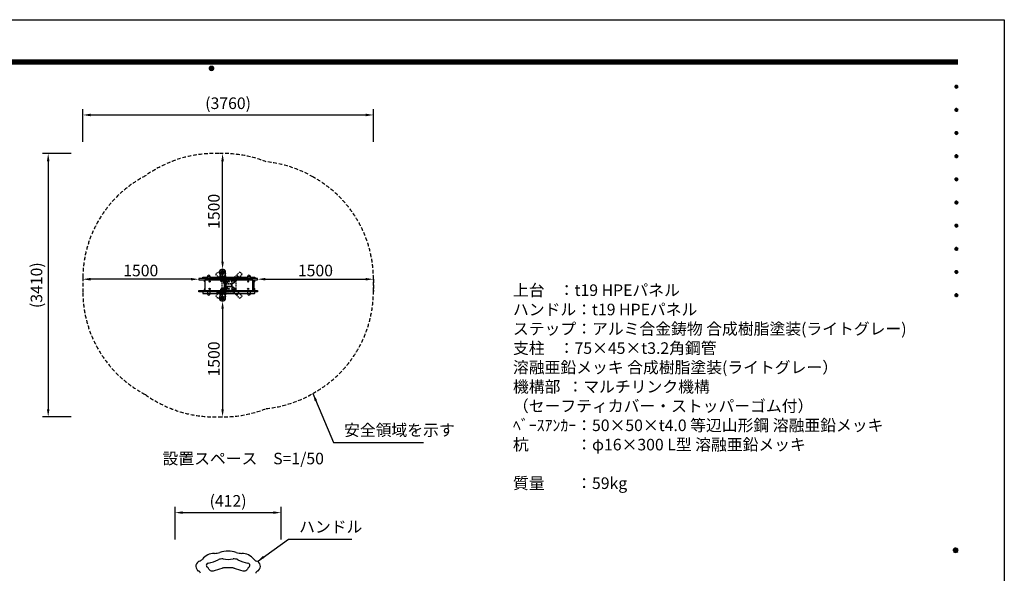
# Model space of a CAD drawing. Extents: x 0 to 6300, y 0 to 4455.
# Drawn here: x 2476 to 6300, y 2304 to 4455 of the extents above; entities that cross this region are included whole.
import ezdxf
from ezdxf.enums import TextEntityAlignment as Align

# ---------------------------------------------------------------- set-up
doc = ezdxf.new("R2010")
doc.units = 0
doc.header["$LTSCALE"] = 4.5
doc.linetypes.add('HIDDEN2', pattern=[4.7625, 3.175, -1.5875])
doc.layers.get('0').update_dxf_attribs({"linetype": 'CONTINUOUS'})
doc.layers.get('DEFPOINTS').update_dxf_attribs({"linetype": 'CONTINUOUS'})
for name, color, linetype in [('P001', 131, 'CONTINUOUS'), ('P008', 241, 'CONTINUOUS'), ('P011', 151, 'CONTINUOUS'), ('P014', 61, 'CONTINUOUS'), ('P019', 71, 'CONTINUOUS'), ('P020', 121, 'CONTINUOUS'), ('P901', 135, 'CONTINUOUS'), ('P905', 95, 'CONTINUOUS'), ('P920', 125, 'CONTINUOUS'), ('P_2DIM', 6, 'CONTINUOUS'), ('P_3TEXT', 60, 'CONTINUOUS'), ('P_5DRAWFRAME', 104, 'CONTINUOUS'), ('SAFETY-ZONE', 2, 'HIDDEN2')]:
    doc.layers.add(name, color=color, linetype=linetype)
doc.styles.add('BIGFONT', font='simplex.shx', dxfattribs={"bigfont": 'bigfont.shx'})
doc.dimstyles.new('DIMBIGFONT$0', dxfattribs={"dimscale": 15, "dimtxt": 3, "dimasz": 2, "dimexe": 1.5, "dimexo": 3, "dimgap": 0.75, "dimtad": 1, "dimdec": 1, "dimdsep": 46, "dimtxsty": 'BIGFONT', "dimsah": 1, "dimcen": 0, "dimclrt": 230, "dimadec": 1, "dimazin": 2, "dimtfac": 0.6, "dimtdec": 1, "dimtofl": 0, "dimtmove": 2, "dimatfit": 3, "dimfxl": 0, "dimtvp": 1, "dimtolj": 1, "dimarcsym": 0})
doc.dimstyles.new('DIMBIGFONT$7', dxfattribs={"dimscale": 15, "dimtxt": 3, "dimasz": 2, "dimexe": 1.5, "dimexo": 3, "dimgap": 0.75, "dimtad": 1, "dimdec": 1, "dimdsep": 46, "dimtxsty": 'BIGFONT', "dimsah": 1, "dimcen": 0, "dimclrt": 230, "dimadec": 1, "dimazin": 2, "dimtfac": 0.6, "dimtdec": 1, "dimtofl": 0, "dimtmove": 0, "dimatfit": 3, "dimfxl": 0, "dimtvp": 1, "dimtolj": 1, "dimarcsym": 0})

# ---------------------------------------------------------------- blocks, each defined once
blk = doc.blocks.new('*D6')
at = {"layer": 'DEFPOINTS', "color": 0}
for p in [(3849.9, 4084.7), (2721.5, 3935.1), (3849.9, 3935.1)]:
    blk.add_point(p, dxfattribs=at)
at = {"layer": 'P_2DIM', "color": 0, "lineweight": -2}
for p, q in [((2721.5, 3980.1), (2721.5, 4107.2)), ((3849.9, 3980.1), (3849.9, 4107.2)), ((2751.5, 4084.7), (3819.9, 4084.7))]:
    blk.add_line(p, q, dxfattribs=at)
at = {"layer": 'P_2DIM', "color": 0}
for points in [[(2751.5, 4089.7), (2751.5, 4079.7), (2721.5, 4084.7)], [(3819.9, 4089.7), (3819.9, 4079.7), (3849.9, 4084.7)]]:
    blk.add_solid(points, dxfattribs=at)
at = {"layer": 'P_2DIM', "color": 3, "insert": (3285.7, 4130.3), "char_height": 45, "attachment_point": 5, "style": 'BIGFONT'}
blk.add_mtext('\\A1;(3760)', dxfattribs=at)
blk = doc.blocks.new('*D7')
at = {"layer": 'DEFPOINTS', "color": 0}
for p in [(2721.5, 3935.1), (2587.1, 2911.5), (2721.5, 2911.5)]:
    blk.add_point(p, dxfattribs=at)
at = {"layer": 'P_2DIM', "color": 0, "lineweight": -2}
for p, q in [((2676.5, 3935.1), (2564.6, 3935.1)), ((2587.1, 3905.1), (2587.1, 2941.5)), ((2676.5, 2911.5), (2564.6, 2911.5))]:
    blk.add_line(p, q, dxfattribs=at)
at = {"layer": 'P_2DIM', "color": 0}
for points in [[(2582.1, 3905.1), (2592.1, 3905.1), (2587.1, 3935.1)], [(2582.1, 2941.5), (2592.1, 2941.5), (2587.1, 2911.5)]]:
    blk.add_solid(points, dxfattribs=at)
at = {"layer": 'P_2DIM', "color": 3, "insert": (2541.6, 3423.3), "char_height": 45, "attachment_point": 5, "rotation": 90, "style": 'BIGFONT'}
blk.add_mtext('\\A1;(3410)', dxfattribs=at)
blk = doc.blocks.new('*D8')
at = {"layer": 'DEFPOINTS', "color": 0}
for p in [(3264.3, 3935.1), (3264.3, 3935.1), (3264.3, 3485.1)]:
    blk.add_point(p, dxfattribs=at)
at = {"layer": 'P_2DIM', "color": 0, "lineweight": -2}
blk.add_line((3264.3, 3515.1), (3264.3, 3905.1), dxfattribs=at)
at = {"layer": 'P_2DIM', "color": 0}
for points in [[(3259.3, 3905.1), (3269.3, 3905.1), (3264.3, 3935.1)], [(3259.3, 3515.1), (3269.3, 3515.1), (3264.3, 3485.1)]]:
    blk.add_solid(points, dxfattribs=at)
at = {"layer": 'P_2DIM', "color": 230, "insert": (3230.5, 3710.1), "char_height": 45, "attachment_point": 5, "rotation": 90, "style": 'BIGFONT'}
blk.add_mtext('\\A1;1500', dxfattribs=at)
blk = doc.blocks.new('*D9')
at = {"layer": 'DEFPOINTS', "color": 0}
for p in [(2721.5, 3446.5), (2721.5, 3446.5), (3171.5, 3446.5)]:
    blk.add_point(p, dxfattribs=at)
at = {"layer": 'P_2DIM', "color": 0, "lineweight": -2}
blk.add_line((3141.5, 3446.5), (2751.5, 3446.5), dxfattribs=at)
at = {"layer": 'P_2DIM', "color": 0}
for points in [[(2751.5, 3451.5), (2751.5, 3441.5), (2721.5, 3446.5)], [(3141.5, 3451.5), (3141.5, 3441.5), (3171.5, 3446.5)]]:
    blk.add_solid(points, dxfattribs=at)
at = {"layer": 'P_2DIM', "color": 230, "insert": (2946.5, 3480.3), "char_height": 45, "attachment_point": 5, "style": 'BIGFONT'}
blk.add_mtext('\\A1;1500', dxfattribs=at)
blk = doc.blocks.new('*D10')
at = {"layer": 'DEFPOINTS', "color": 0}
for p in [(3264.3, 3361.5), (3264.3, 2911.5), (3264.3, 2911.5)]:
    blk.add_point(p, dxfattribs=at)
at = {"layer": 'P_2DIM', "color": 0, "lineweight": -2}
blk.add_line((3264.3, 3331.5), (3264.3, 2941.5), dxfattribs=at)
at = {"layer": 'P_2DIM', "color": 0}
for points in [[(3259.3, 3331.5), (3269.3, 3331.5), (3264.3, 3361.5)], [(3259.3, 2941.5), (3269.3, 2941.5), (3264.3, 2911.5)]]:
    blk.add_solid(points, dxfattribs=at)
at = {"layer": 'P_2DIM', "color": 230, "insert": (3230.5, 3136.5), "char_height": 45, "attachment_point": 5, "rotation": 90, "style": 'BIGFONT'}
blk.add_mtext('\\A1;1500', dxfattribs=at)
blk = doc.blocks.new('*D11')
at = {"layer": 'DEFPOINTS', "color": 0}
for p in [(3399.9, 3446.5), (3849.9, 3447.6), (3849.9, 3446.5)]:
    blk.add_point(p, dxfattribs=at)
at = {"layer": 'P_2DIM', "color": 0, "lineweight": -2}
blk.add_line((3429.9, 3446.5), (3819.9, 3446.5), dxfattribs=at)
at = {"layer": 'P_2DIM', "color": 0}
for points in [[(3429.9, 3451.5), (3429.9, 3441.5), (3399.9, 3446.5)], [(3819.9, 3451.5), (3819.9, 3441.5), (3849.9, 3446.5)]]:
    blk.add_solid(points, dxfattribs=at)
at = {"layer": 'P_2DIM', "color": 230, "insert": (3624.9, 3480.3), "char_height": 45, "attachment_point": 5, "style": 'BIGFONT'}
blk.add_mtext('\\A1;1500', dxfattribs=at)
blk = doc.blocks.new('A$C3E5945E5')
at = {"layer": 'P920'}
for p, q in [((0, 8), (2, 10)), ((2, 8), (0, 7))]:
    blk.add_line(p, q, dxfattribs=at)
for points in [[(2, 1), (2, 16), (0, 16), (0, 1)], [(4, 0), (4, 17), (2, 17), (2, 0)]]:
    blk.add_lwpolyline(points, close=True, dxfattribs=at)
blk = doc.blocks.new('A$C29DE03BE')
at = {"layer": 'P001'}
for p, q in [((282, 271), (81, 271)), ((81, 271), (81, 136)), ((701, 271), (351, 271)), ((701, 136), (701, 271)), ((81, 136), (282, 136)), ((351, 136), (701, 136))]:
    blk.add_line(p, q, dxfattribs=at)
at = {"layer": 'P008'}
for points in [[(332, 309), (246, 309, 0.414214), (240, 303), (240, 290), (332, 290)], [(332, 97), (246, 97, -0.414214), (240, 103), (240, 116), (332, 116)]]:
    blk.add_lwpolyline(points, format="xyb", dxfattribs=at)
at = {"layer": 'P011'}
for points in [[(332, 290), (58, 290, -0.414214), (52, 296), (52, 303, -0.414214), (58, 309), (120, 309)], [(663, 309), (722, 309, -0.414214), (728, 303), (728, 296, -0.414214), (722, 290), (351, 290)], [(332, 116), (58, 116, 0.414214), (52, 110), (52, 103, 0.414214), (58, 97), (120, 97)], [(663, 97), (722, 97, 0.414214), (728, 103), (728, 110, 0.414214), (722, 116), (351, 116)]]:
    blk.add_lwpolyline(points, format="xyb", dxfattribs=at)
for points in [[(141, 309), (332, 309)], [(351, 309), (640, 309)], [(143, 97), (332, 97)], [(351, 97), (640, 97)]]:
    blk.add_lwpolyline(points, dxfattribs=at)
blk.add_lwpolyline([(707, 137), (714, 137, 0.414214), (720, 143), (720, 263, 0.414214), (714, 269), (707, 269, 0.414214), (701, 263), (701, 143, 0.414214)], format="xyb", close=True, dxfattribs=at)
at = {"layer": 'P014'}
for points in [[(332, 290), (6, 290, 0.414214), (0, 284), (0, 277, 0.414214), (6, 271), (332, 271)], [(351, 271), (755, 271, 0.414214), (761, 277), (761, 284, 0.414214), (755, 290), (351, 290)], [(332, 116), (6, 116, -0.414214), (0, 122), (0, 129, -0.414214), (6, 135), (332, 135)], [(351, 135), (755, 135, -0.414214), (761, 129), (761, 122, -0.414214), (755, 116), (351, 116)]]:
    blk.add_lwpolyline(points, format="xyb", dxfattribs=at)
blk.add_lwpolyline([(332, 322), (332, 84, 0.414214), (338, 78), (345, 78, 0.414214), (351, 84), (351, 322, 0.414214), (345, 328), (338, 328, 0.414214)], format="xyb", close=True, dxfattribs=at)
at = {"layer": 'P019'}
for p, q in [((279, 318), (279, 309)), ((280, 309), (332, 309)), ((282, 315), (332, 315)), ((279, 88), (279, 97)), ((280, 98), (332, 98)), ((280, 97), (332, 97)), ((282, 91), (332, 91))]:
    blk.add_line(p, q, dxfattribs=at)
for points in [[(301, 376), (291, 386, -5.828427), (293, 387), (303, 377, -3.732051)], [(308, 379), (308, 394, -5.828427), (310, 394), (310, 379, -3.732051)], [(316, 377), (326, 387, -5.828427), (327, 386), (317, 376, -3.732051)], [(299, 368), (285, 368, -5.828427), (285, 370), (299, 370, -3.732051)], [(301, 362), (291, 352, 5.828427), (293, 351), (303, 361, 3.732051)], [(308, 359), (308, 344, 5.828427), (310, 344), (310, 359, 3.732051)], [(316, 361), (326, 351, 5.828427), (327, 352), (317, 362, 3.732051)], [(320, 368), (334, 368, 5.828427), (334, 370), (320, 370, 3.732051)], [(299, 38), (285, 38, 5.828427), (285, 36), (299, 36, 3.732051)], [(301, 44), (291, 54, -5.828427), (293, 55), (303, 45, -3.732051)], [(301, 30), (291, 20, 5.828427), (293, 19), (303, 29, 3.732051)], [(308, 47), (308, 62, -5.828427), (310, 62), (310, 47, -3.732051)], [(308, 27), (308, 12, 5.828427), (310, 12), (310, 27, 3.732051)], [(316, 45), (326, 55, -5.828427), (327, 54), (317, 44, -3.732051)], [(316, 29), (326, 19, 5.828427), (327, 20), (317, 30, 3.732051)], [(320, 38), (334, 38, -5.828427), (334, 36), (320, 36, -3.732051)]]:
    blk.add_lwpolyline(points, format="xyb", close=True, dxfattribs=at)
for centre, radius, start, end in [((309, 369), 40, 338.6598, 201.3402), ((189, 319), 90, 359.3788, 23.1756), ((282, 312), 3, 90, 180), ((280, 310), 1, 180, 270), ((280, 309), 1, 180, 203.5782), ((429, 319), 90, 156.8244, 174.1135), ((309, 37), 40, 158.6598, 21.3402), ((189, 87), 90, 336.8244, 0.6212), ((280, 97), 1, 90, 180), ((280, 96), 1, 90, 180), ((282, 94), 3, 180, 270), ((429, 87), 90, 185.8865, 203.1756)]:
    blk.add_arc(centre, radius, start, end, dxfattribs=at)
at = {"layer": 'P020'}
for p, q in [((120, 309), (112, 309)), ((150, 290), (112, 290)), ((150, 309), (141, 309)), ((327, 271), (282, 271)), ((282, 271), (282, 269)), ((327, 269), (282, 269)), ((321, 269), (283, 269)), ((321, 269), (283, 269)), ((330, 221), (330, 266)), ((332, 221), (332, 266)), ((351, 222), (351, 260)), ((640, 309), (632, 309)), ((670, 290), (632, 290)), ((670, 309), (663, 309)), ((327, 137), (282, 137)), ((282, 135), (282, 137)), ((327, 135), (282, 135)), ((321, 137), (283, 137)), ((321, 137), (283, 137)), ((330, 221), (332, 221)), ((330, 185), (330, 140)), ((330, 185), (332, 185)), ((332, 185), (332, 140)), ((351, 184), (351, 146)), ((150, 116), (112, 116)), ((120, 97), (112, 97)), ((150, 97), (141, 97)), ((670, 116), (632, 116)), ((640, 97), (632, 97)), ((670, 97), (663, 97))]:
    blk.add_line(p, q, dxfattribs=at)
for centre, radius, start, end in [((142, 309), 30, 148.9183, 179.0684), ((142, 290), 30, 148.9183, 179.0684), ((131, 315), 17.5, 32.8783, 147.1217), ((131, 296), 17.5, 32.8783, 147.1217), ((120, 309), 30, 0.9316, 31.0817), ((120, 290), 30, 0.9316, 31.0817), ((313, 269), 30, 180.9316, 211.0817), ((291, 269), 30, 328.9183, 359.0684), ((327, 266), 5.3, 0, 90), ((327, 266), 3, 0, 90), ((351, 230), 30, 58.9183, 89.0684), ((357, 241), 17.5, 302.8783, 57.1217), ((662, 309), 30, 148.9183, 179.0684), ((662, 290), 30, 148.9183, 179.0684), ((651, 315), 17.5, 32.8783, 147.1217), ((651, 296), 17.5, 32.8783, 147.1217), ((640, 309), 30, 0.9316, 31.0817), ((640, 290), 30, 0.9316, 31.0817), ((313, 137), 30, 148.9183, 179.0684), ((302, 263), 17.5, 212.8783, 327.1217), ((302, 143), 17.5, 32.8783, 147.1217), ((291, 137), 30, 0.9316, 31.0817), ((327, 140), 3, 270, 0), ((327, 140), 5.3, 270, 0), ((351, 252), 30, 270.9316, 301.0817), ((351, 154), 30, 58.9183, 89.0684), ((351, 176), 30, 270.9316, 301.0817), ((357, 165), 17.5, 302.8783, 57.1217), ((142, 117), 30, 180.9316, 211.0817), ((142, 98), 30, 180.9316, 211.0817), ((131, 111), 17.5, 212.8783, 327.1217), ((131, 92), 17.5, 212.8783, 327.1217), ((120, 117), 30, 328.9183, 359.0684), ((120, 98), 30, 328.9183, 359.0684), ((662, 117), 30, 180.9316, 211.0817), ((662, 98), 30, 180.9316, 211.0817), ((651, 111), 17.5, 212.8783, 327.1217), ((651, 92), 17.5, 212.8783, 327.1217), ((640, 117), 30, 328.9183, 359.0684), ((640, 98), 30, 328.9183, 359.0684)]:
    blk.add_arc(centre, radius, start, end, dxfattribs=at)
at = {"layer": 'P901', "linetype": 'HIDDEN2'}
for p, q in [((220, 344), (251, 375)), ((335, 228), (220, 344)), ((366, 259), (251, 375)), ((260, 303), (291, 334)), ((295, 269), (326, 300)), ((335, 228), (366, 259)), ((417, 259), (532, 375)), ((448, 228), (417, 259)), ((448, 228), (563, 344)), ((488, 269), (457, 300)), ((523, 303), (492, 334)), ((563, 344), (532, 375)), ((335, 178), (220, 62)), ((366, 147), (251, 31)), ((295, 137), (326, 106)), ((335, 178), (366, 147)), ((448, 178), (417, 147)), ((417, 147), (532, 31)), ((448, 178), (563, 62)), ((488, 137), (457, 106)), ((220, 62), (251, 31)), ((260, 103), (291, 72)), ((523, 103), (492, 72)), ((563, 62), (532, 31)), ((563, 62), (532, 31))]:
    blk.add_line(p, q, dxfattribs=at)
for centre, radius in [((329, 265), 12.5), ((329, 265), 7.5), ((453, 265), 12.5), ((453, 265), 7.5), ((329, 141), 12.5), ((329, 141), 7.5), ((453, 141), 12.5), ((453, 141), 7.5)]:
    blk.add_circle(centre, radius, dxfattribs=at)
for centre, major_axis in [((277, 318), (5.3, 5.3)), ((506, 88), (-5.3, -5.3))]:
    blk.add_ellipse(centre, major_axis=major_axis, ratio=0.087156, dxfattribs=at)
at = {"layer": 'P901', "linetype": 'HIDDEN2', "extrusion": (0, 0, -1)}
for centre, major_axis in [((506, 318), (-5.3, 5.3)), ((277, 88), (5.3, -5.3))]:
    blk.add_ellipse(centre, major_axis=major_axis, ratio=0.087156, dxfattribs=at)
at = {"layer": 'P905', "linetype": 'HIDDEN2'}
for p, q in [((321, 293), (301, 273)), ((301, 273), (301, 133)), ((321, 293), (461, 293)), ((481, 273), (461, 293)), ((481, 273), (481, 133)), ((321, 113), (301, 133)), ((356, 224), (354, 220)), ((354, 186), (356, 182)), ((427, 224), (429, 220)), ((427, 182), (429, 186)), ((427, 182), (462, 162)), ((464, 166), (429, 186)), ((481, 133), (461, 113)), ((462, 162), (464, 166)), ((461, 113), (321, 113))]:
    blk.add_line(p, q, dxfattribs=at)
for points in [[(356, 224), (321, 244), (319, 240), (354, 220)], [(356, 182), (321, 162), (319, 166), (354, 186)], [(427, 224), (462, 244), (464, 240), (429, 220)]]:
    blk.add_lwpolyline(points, dxfattribs=at)
for points in [[(354, 187), (354, 219, -0.414214), (360, 226), (423, 226, -0.414214), (429, 219), (429, 187, -0.414214), (423, 181), (360, 181, -0.414214), (354, 187)], [(357, 187), (357, 219, -0.414214), (360, 222), (423, 222, -0.414214), (426, 219), (426, 187, -0.414214), (423, 184), (360, 184, -0.414214), (357, 187)]]:
    blk.add_lwpolyline(points, format="xyb", close=True, dxfattribs=at)
for centre in [(453, 265), (329, 141), (453, 141)]:
    blk.add_circle(centre, 6, dxfattribs=at)
at = {"layer": 'P920', "linetype": 'HIDDEN2'}
for p, q in [((73, 259), (73, 253)), ((73, 153), (73, 147))]:
    blk.add_line(p, q, dxfattribs=at)
at = {"layer": 'P920'}
for p, q in [((78, 263), (77, 263)), ((77, 263), (77, 249)), ((78, 263), (78, 249)), ((78, 256), (80, 257)), ((80, 256), (78, 255)), ((309, 292), (295, 292)), ((309, 292), (295, 292)), ((295, 292), (295, 292)), ((297, 316), (297, 317)), ((321, 317), (297, 317)), ((297, 316), (321, 316)), ((305, 297), (300, 297)), ((314, 319), (304, 319)), ((309, 292), (309, 292)), ((321, 316), (321, 317)), ((705, 263), (705, 249)), ((705, 263), (706, 263)), ((706, 263), (706, 249)), ((710, 259), (710, 253)), ((78, 249), (77, 249)), ((78, 157), (77, 157)), ((77, 157), (77, 143)), ((78, 143), (77, 143)), ((78, 157), (78, 143)), ((78, 150), (80, 151)), ((80, 150), (78, 149)), ((324, 238), (324, 244)), ((324, 168), (324, 162)), ((328, 234), (328, 248)), ((329, 248), (328, 248)), ((329, 234), (328, 234)), ((328, 172), (328, 158)), ((329, 172), (328, 172)), ((329, 158), (328, 158)), ((329, 234), (329, 248)), ((329, 172), (329, 158)), ((705, 249), (706, 249)), ((705, 157), (705, 143)), ((705, 157), (706, 157)), ((705, 143), (706, 143)), ((706, 157), (706, 143)), ((710, 153), (710, 147)), ((295, 114), (295, 114)), ((309, 114), (295, 114)), ((309, 114), (295, 114)), ((297, 90), (297, 89)), ((297, 90), (321, 90)), ((321, 89), (297, 89)), ((305, 109), (300, 109)), ((314, 87), (304, 87)), ((309, 114), (309, 114)), ((321, 90), (321, 89))]:
    blk.add_line(p, q, dxfattribs=at)
at = {"layer": 'P920', "linetype": 'HIDDEN2', "ltscale": 0.5}
for p, q in [((281, 269), (281, 269)), ((283, 269), (281, 269)), ((282, 269), (281, 269)), ((283, 137), (281, 137)), ((282, 137), (281, 137)), ((281, 137), (281, 137))]:
    blk.add_line(p, q, dxfattribs=at)
at = {"layer": 'P920', "ltscale": 0.5}
for p, q in [((724, 249), (724, 263)), ((724, 263), (725, 263)), ((725, 249), (725, 263)), ((729, 253), (729, 259)), ((724, 249), (725, 249)), ((724, 143), (724, 157)), ((724, 157), (725, 157)), ((724, 143), (725, 143)), ((725, 143), (725, 157)), ((729, 147), (729, 153))]:
    blk.add_line(p, q, dxfattribs=at)
at = {"layer": 'P920'}
for points in [[(80, 248), (80, 264), (78, 264), (78, 248)], [(81, 248), (81, 265), (80, 265), (80, 248)], [(294, 290), (311, 290), (311, 292), (294, 292)], [(80, 142), (80, 158), (78, 158), (78, 142)], [(81, 142), (81, 159), (80, 159), (80, 142)], [(139, 252), (139, 250), (141, 248), (144, 250), (144, 252), (141, 254)], [(139, 154), (139, 156), (141, 158), (144, 156), (144, 154), (141, 152)], [(330, 250), (330, 233), (329, 233), (329, 250)], [(330, 157), (330, 174), (329, 174), (329, 157)], [(389, 252), (389, 250), (391, 248), (394, 250), (394, 252), (391, 254)], [(389, 157), (389, 154), (391, 153), (394, 154), (394, 157), (391, 159)], [(644, 252), (644, 250), (641, 248), (639, 250), (639, 252), (641, 254)], [(644, 154), (644, 156), (641, 158), (639, 156), (639, 154), (641, 152)], [(294, 116), (311, 116), (311, 114), (294, 114)]]:
    blk.add_lwpolyline(points, close=True, dxfattribs=at)
for points in [[(282, 269), (279, 269), (279, 271), (282, 271)], [(282, 137), (279, 137), (279, 135), (282, 135)]]:
    blk.add_lwpolyline(points, dxfattribs=at)
for centre in [(141, 251), (391, 251), (641, 251), (141, 155), (391, 156), (641, 155)]:
    blk.add_circle(centre, 8, dxfattribs=at)
for centre, radius, start, end in [((79, 257), 6, 105.6556, 165.8957), ((301, 291), 6, 104.1043, 164.3444), ((305, 307), 12, 91.6121, 127.6956), ((304, 291), 6, 15.6556, 75.8957), ((314, 307), 12, 52.3044, 88.3879), ((704, 257), 6, 14.1043, 74.3444), ((79, 255), 6, 194.1043, 254.3444), ((79, 151), 6, 105.6556, 165.8957), ((79, 149), 6, 194.1043, 254.3444), ((329, 242), 6, 105.6556, 165.8957), ((329, 240), 6, 194.1043, 254.3444), ((329, 166), 6, 105.6556, 165.8957), ((329, 164), 6, 194.1043, 254.3444), ((704, 255), 6, 285.6556, 345.8957), ((704, 151), 6, 14.1043, 74.3444), ((704, 149), 6, 285.6556, 345.8957), ((301, 115), 6, 195.6556, 255.8957), ((305, 99), 12, 232.3044, 268.3879), ((304, 115), 6, 284.1043, 344.3444), ((314, 99), 12, 271.6121, 307.6956)]:
    blk.add_arc(centre, radius, start, end, dxfattribs=at)
at = {"layer": 'P920', "linetype": 'HIDDEN2', "ltscale": 0.5}
for centre, start, end in [((286, 270), 195.6556, 244.9855), ((286, 136), 115.0145, 164.3444)]:
    blk.add_arc(centre, 6, start, end, dxfattribs=at)
at = {"layer": 'P920', "ltscale": 0.5}
for centre, start, end in [((723, 257), 14.1043, 74.3444), ((723, 255), 285.6556, 345.8957), ((723, 151), 14.1043, 74.3444), ((723, 149), 285.6556, 345.8957)]:
    blk.add_arc(centre, 6, start, end, dxfattribs=at)
at = {"layer": 'P920', "xscale": -1}
for p in [(705, 248), (724, 248), (705, 142), (724, 142)]:
    blk.add_blockref('A$C3E5945E5', p, dxfattribs=at)
blk = doc.blocks.new('DFP3')
at = {"color": 0}
for p, q in [((21.5, 286.6), (408, 286.6)), ((21.5, 286.55), (408, 286.55)), ((21.5, 286.5), (408, 286.5)), ((21.5, 286.45), (408, 286.45)), ((21.5, 286.4), (408, 286.4)), ((408, 286.35), (21.5, 286.35)), ((21.5, 286.3), (408, 286.3)), ((408, 286.25), (21.5, 286.25)), ((21.5, 286.2), (408, 286.2)), ((408, 286.15), (21.5, 286.15)), ((21.5, 286.1), (408, 286.1)), ((21.5, 286.05), (408, 286.05)), ((21.5, 286), (408, 286)), ((21.5, 285.95), (408, 285.95)), ((21.5, 285.9), (408, 285.9)), ((21.5, 285.85), (408, 285.85)), ((21.5, 285.8), (408, 285.8)), ((21.5, 285.75), (408, 285.75)), ((21.5, 285.7), (408, 285.7)), ((408, 285.65), (21.5, 285.65)), ((21.5, 285.6), (408, 285.6)), ((214.15, 284.4), (214.75, 285)), ((214.15, 284.33), (214.82, 285)), ((214.15, 284.48), (214.67, 285)), ((214.15, 284.47), (214.82, 283.8)), ((214.15, 284.4), (214.75, 283.8)), ((214.15, 284.32), (214.67, 283.8)), ((214.16, 284.27), (214.88, 284.99)), ((214.16, 284.53), (214.88, 283.81)), ((214.17, 284.56), (214.59, 284.98)), ((214.17, 284.24), (214.59, 283.82)), ((214.18, 284.22), (214.93, 284.97)), ((214.18, 284.58), (214.93, 283.83)), ((214.2, 284.17), (214.98, 284.95)), ((214.2, 284.63), (214.98, 283.85)), ((214.22, 284.12), (215.03, 284.93)), ((214.22, 284.68), (214.47, 284.93)), ((214.22, 284.68), (215.03, 283.87)), ((214.22, 284.12), (214.47, 283.87)), ((214.25, 284.07), (215.08, 284.9)), ((214.25, 284.73), (215.08, 283.9)), ((214.28, 284.03), (215.12, 284.87)), ((214.28, 284.77), (215.12, 283.93)), ((214.31, 283.99), (215.16, 284.84)), ((214.31, 284.81), (215.16, 283.96)), ((214.34, 284.84), (215.19, 283.99)), ((214.34, 283.96), (215.19, 284.81)), ((214.38, 284.87), (215.22, 284.03)), ((214.38, 283.93), (215.22, 284.77)), ((214.42, 284.9), (215.25, 284.07)), ((214.42, 283.9), (215.25, 284.73)), ((214.47, 284.93), (215.28, 284.12)), ((214.47, 283.87), (215.28, 284.68)), ((214.52, 284.95), (215.3, 284.17)), ((214.52, 283.85), (215.3, 284.63)), ((214.57, 284.97), (215.32, 284.22)), ((214.57, 283.83), (215.32, 284.58)), ((214.62, 284.99), (215.34, 284.27)), ((214.62, 283.81), (215.34, 284.53)), ((214.68, 285), (215.35, 284.33)), ((214.68, 283.8), (215.35, 284.47)), ((214.75, 285), (215.35, 284.4)), ((214.75, 283.8), (215.35, 284.4)), ((214.83, 284.99), (215.34, 284.48)), ((214.83, 283.81), (215.34, 284.32)), ((214.92, 284.98), (215.33, 284.57)), ((214.92, 283.82), (215.33, 284.23)), ((215.04, 284.93), (215.28, 284.69)), ((215.04, 283.87), (215.28, 284.11)), ((407.2, 279.65), (407.6, 280.05)), ((407.2, 279.65), (407.6, 279.25)), ((407.21, 279.73), (407.52, 280.04)), ((407.21, 279.58), (407.67, 280.04)), ((407.21, 279.72), (407.67, 279.26)), ((407.21, 279.57), (407.52, 279.26)), ((407.22, 279.53), (407.72, 280.03)), ((407.22, 279.77), (407.72, 279.27)), ((407.24, 279.48), (407.77, 280.01)), ((407.24, 279.82), (407.77, 279.29)), ((407.25, 279.84), (407.41, 280)), ((407.25, 279.46), (407.41, 279.3)), ((407.26, 279.43), (407.82, 279.99)), ((407.26, 279.87), (407.82, 279.31)), ((407.29, 279.39), (407.86, 279.96)), ((407.29, 279.91), (407.86, 279.34)), ((407.33, 279.94), (407.89, 279.38)), ((407.33, 279.36), (407.89, 279.92)), ((407.37, 279.98), (407.93, 279.42)), ((407.37, 279.32), (407.93, 279.88)), ((407.41, 280), (407.95, 279.46)), ((407.41, 279.3), (407.95, 279.84)), ((407.46, 280.03), (407.98, 279.51)), ((407.46, 279.27), (407.98, 279.79)), ((407.52, 280.04), (407.99, 279.57)), ((407.52, 279.26), (407.99, 279.73)), ((407.58, 280.05), (408, 279.63)), ((407.58, 279.25), (408, 279.67)), ((407.65, 280.05), (408, 279.7)), ((407.65, 279.25), (408, 279.6)), ((407.75, 280.02), (407.97, 279.8)), ((407.75, 279.28), (407.97, 279.5)), ((407.2, 273.65), (407.6, 274.05)), ((407.2, 273.65), (407.6, 273.25)), ((407.21, 273.73), (407.52, 274.04)), ((407.21, 273.58), (407.67, 274.04)), ((407.21, 273.72), (407.67, 273.26)), ((407.21, 273.57), (407.52, 273.26)), ((407.22, 273.53), (407.72, 274.03)), ((407.22, 273.77), (407.72, 273.27)), ((407.24, 273.48), (407.77, 274.01)), ((407.24, 273.82), (407.77, 273.29)), ((407.25, 273.84), (407.41, 274)), ((407.25, 273.46), (407.41, 273.3)), ((407.26, 273.43), (407.82, 273.99)), ((407.26, 273.87), (407.82, 273.31)), ((407.29, 273.39), (407.86, 273.96)), ((407.29, 273.91), (407.86, 273.34)), ((407.33, 273.94), (407.89, 273.38)), ((407.33, 273.36), (407.89, 273.92)), ((407.37, 273.98), (407.93, 273.42)), ((407.37, 273.32), (407.93, 273.88)), ((407.41, 274), (407.95, 273.46)), ((407.41, 273.3), (407.95, 273.84)), ((407.46, 274.03), (407.98, 273.51)), ((407.46, 273.27), (407.98, 273.79)), ((407.52, 274.04), (407.99, 273.57)), ((407.52, 273.26), (407.99, 273.73)), ((407.58, 274.05), (408, 273.63)), ((407.58, 273.25), (408, 273.67)), ((407.65, 274.05), (408, 273.7)), ((407.65, 273.25), (408, 273.6)), ((407.75, 274.02), (407.97, 273.8)), ((407.75, 273.28), (407.97, 273.5)), ((407.2, 267.65), (407.6, 268.05)), ((407.2, 267.65), (407.6, 267.25)), ((407.21, 267.73), (407.52, 268.04)), ((407.21, 267.58), (407.67, 268.04)), ((407.21, 267.72), (407.67, 267.26)), ((407.22, 267.53), (407.72, 268.03)), ((407.22, 267.77), (407.72, 267.27)), ((407.24, 267.48), (407.77, 268.01)), ((407.24, 267.82), (407.77, 267.29)), ((407.25, 267.84), (407.41, 268)), ((407.26, 267.43), (407.82, 267.99)), ((407.26, 267.87), (407.82, 267.31)), ((407.29, 267.39), (407.86, 267.96)), ((407.29, 267.91), (407.86, 267.34)), ((407.33, 267.94), (407.89, 267.38)), ((407.33, 267.36), (407.89, 267.92)), ((407.37, 267.98), (407.93, 267.42)), ((407.37, 267.32), (407.93, 267.88)), ((407.41, 268), (407.95, 267.46)), ((407.41, 267.3), (407.95, 267.84)), ((407.46, 268.03), (407.98, 267.51)), ((407.46, 267.27), (407.98, 267.79)), ((407.52, 268.04), (407.99, 267.57)), ((407.52, 267.26), (407.99, 267.73)), ((407.58, 268.05), (408, 267.63)), ((407.58, 267.25), (408, 267.67)), ((407.65, 268.05), (408, 267.7)), ((407.75, 268.02), (407.97, 267.8)), ((407.21, 267.57), (407.52, 267.26)), ((407.25, 267.46), (407.41, 267.3)), ((407.65, 267.25), (408, 267.6)), ((407.75, 267.28), (407.97, 267.5)), ((407.2, 261.65), (407.6, 262.05)), ((407.2, 261.65), (407.6, 261.25)), ((407.21, 261.73), (407.52, 262.04)), ((407.21, 261.58), (407.67, 262.04)), ((407.21, 261.72), (407.67, 261.26)), ((407.21, 261.57), (407.52, 261.26)), ((407.22, 261.53), (407.72, 262.03)), ((407.22, 261.77), (407.72, 261.27)), ((407.24, 261.48), (407.77, 262.01)), ((407.24, 261.82), (407.77, 261.29)), ((407.25, 261.84), (407.41, 262)), ((407.25, 261.46), (407.41, 261.3)), ((407.26, 261.43), (407.82, 261.99)), ((407.26, 261.87), (407.82, 261.31)), ((407.29, 261.39), (407.86, 261.96)), ((407.29, 261.91), (407.86, 261.34)), ((407.33, 261.94), (407.89, 261.38)), ((407.33, 261.36), (407.89, 261.92)), ((407.37, 261.98), (407.93, 261.42)), ((407.37, 261.32), (407.93, 261.88)), ((407.41, 262), (407.95, 261.46)), ((407.41, 261.3), (407.95, 261.84)), ((407.46, 262.03), (407.98, 261.51)), ((407.46, 261.27), (407.98, 261.79)), ((407.52, 262.04), (407.99, 261.57)), ((407.52, 261.26), (407.99, 261.73)), ((407.58, 262.05), (408, 261.63)), ((407.58, 261.25), (408, 261.67)), ((407.65, 262.05), (408, 261.7)), ((407.65, 261.25), (408, 261.6)), ((407.75, 262.02), (407.97, 261.8)), ((407.75, 261.28), (407.97, 261.5)), ((407.2, 255.65), (407.6, 256.05)), ((407.2, 255.65), (407.6, 255.25)), ((407.21, 255.73), (407.52, 256.04)), ((407.21, 255.58), (407.67, 256.04)), ((407.21, 255.72), (407.67, 255.26)), ((407.21, 255.57), (407.52, 255.26)), ((407.22, 255.53), (407.72, 256.03)), ((407.22, 255.77), (407.72, 255.27)), ((407.24, 255.48), (407.77, 256.01)), ((407.24, 255.82), (407.77, 255.29)), ((407.25, 255.84), (407.41, 256)), ((407.25, 255.46), (407.41, 255.3)), ((407.26, 255.43), (407.82, 255.99)), ((407.26, 255.87), (407.82, 255.31)), ((407.29, 255.39), (407.86, 255.96)), ((407.29, 255.91), (407.86, 255.34)), ((407.33, 255.94), (407.89, 255.38)), ((407.33, 255.36), (407.89, 255.92)), ((407.37, 255.98), (407.93, 255.42)), ((407.37, 255.32), (407.93, 255.88)), ((407.41, 256), (407.95, 255.46)), ((407.41, 255.3), (407.95, 255.84)), ((407.46, 256.03), (407.98, 255.51)), ((407.46, 255.27), (407.98, 255.79)), ((407.52, 256.04), (407.99, 255.57)), ((407.52, 255.26), (407.99, 255.73)), ((407.58, 256.05), (408, 255.63)), ((407.58, 255.25), (408, 255.67)), ((407.65, 256.05), (408, 255.7)), ((407.65, 255.25), (408, 255.6)), ((407.75, 256.02), (407.97, 255.8)), ((407.75, 255.28), (407.97, 255.5)), ((407.2, 249.65), (407.6, 250.05)), ((407.21, 249.73), (407.52, 250.04)), ((407.21, 249.58), (407.67, 250.04)), ((407.22, 249.53), (407.72, 250.03)), ((407.24, 249.48), (407.77, 250.01)), ((407.24, 249.82), (407.77, 249.29)), ((407.25, 249.84), (407.41, 250)), ((407.26, 249.43), (407.82, 249.99)), ((407.26, 249.87), (407.82, 249.31)), ((407.29, 249.39), (407.86, 249.96)), ((407.29, 249.91), (407.86, 249.34)), ((407.33, 249.94), (407.89, 249.38)), ((407.33, 249.36), (407.89, 249.92)), ((407.37, 249.98), (407.93, 249.42)), ((407.37, 249.32), (407.93, 249.88)), ((407.41, 250), (407.95, 249.46)), ((407.41, 249.3), (407.95, 249.84)), ((407.46, 250.03), (407.98, 249.51)), ((407.52, 250.04), (407.99, 249.57)), ((407.58, 250.05), (408, 249.63)), ((407.65, 250.05), (408, 249.7)), ((407.75, 250.02), (407.97, 249.8)), ((407.2, 249.65), (407.6, 249.25)), ((407.21, 249.72), (407.67, 249.26)), ((407.21, 249.57), (407.52, 249.26)), ((407.22, 249.77), (407.72, 249.27)), ((407.25, 249.46), (407.41, 249.3)), ((407.46, 249.27), (407.98, 249.79)), ((407.52, 249.26), (407.99, 249.73)), ((407.58, 249.25), (408, 249.67)), ((407.65, 249.25), (408, 249.6)), ((407.75, 249.28), (407.97, 249.5)), ((407.2, 243.65), (407.6, 244.05)), ((407.2, 243.65), (407.6, 243.25)), ((407.21, 243.73), (407.52, 244.04)), ((407.21, 243.58), (407.67, 244.04)), ((407.21, 243.72), (407.67, 243.26)), ((407.21, 243.57), (407.52, 243.26)), ((407.22, 243.53), (407.72, 244.03)), ((407.22, 243.77), (407.72, 243.27)), ((407.24, 243.48), (407.77, 244.01)), ((407.24, 243.82), (407.77, 243.29)), ((407.25, 243.84), (407.41, 244)), ((407.25, 243.46), (407.41, 243.3)), ((407.26, 243.43), (407.82, 243.99)), ((407.26, 243.87), (407.82, 243.31)), ((407.29, 243.39), (407.86, 243.96)), ((407.29, 243.91), (407.86, 243.34)), ((407.33, 243.94), (407.89, 243.38)), ((407.33, 243.36), (407.89, 243.92)), ((407.37, 243.98), (407.93, 243.42)), ((407.37, 243.32), (407.93, 243.88)), ((407.41, 244), (407.95, 243.46)), ((407.41, 243.3), (407.95, 243.84)), ((407.46, 244.03), (407.98, 243.51)), ((407.46, 243.27), (407.98, 243.79)), ((407.52, 244.04), (407.99, 243.57)), ((407.52, 243.26), (407.99, 243.73)), ((407.58, 244.05), (408, 243.63)), ((407.58, 243.25), (408, 243.67)), ((407.65, 244.05), (408, 243.7)), ((407.65, 243.25), (408, 243.6)), ((407.75, 244.02), (407.97, 243.8)), ((407.75, 243.28), (407.97, 243.5)), ((407.2, 237.65), (407.6, 238.05)), ((407.2, 237.65), (407.6, 237.25)), ((407.21, 237.73), (407.52, 238.04)), ((407.21, 237.58), (407.67, 238.04)), ((407.21, 237.72), (407.67, 237.26)), ((407.21, 237.57), (407.52, 237.26)), ((407.22, 237.53), (407.72, 238.03)), ((407.22, 237.77), (407.72, 237.27)), ((407.24, 237.48), (407.77, 238.01)), ((407.24, 237.82), (407.77, 237.29)), ((407.25, 237.84), (407.41, 238)), ((407.25, 237.46), (407.41, 237.3)), ((407.26, 237.43), (407.82, 237.99)), ((407.26, 237.87), (407.82, 237.31)), ((407.29, 237.39), (407.86, 237.96)), ((407.29, 237.91), (407.86, 237.34)), ((407.33, 237.94), (407.89, 237.38)), ((407.33, 237.36), (407.89, 237.92)), ((407.37, 237.98), (407.93, 237.42)), ((407.37, 237.32), (407.93, 237.88)), ((407.41, 238), (407.95, 237.46)), ((407.41, 237.3), (407.95, 237.84)), ((407.46, 238.03), (407.98, 237.51)), ((407.46, 237.27), (407.98, 237.79)), ((407.52, 238.04), (407.99, 237.57)), ((407.52, 237.26), (407.99, 237.73)), ((407.58, 238.05), (408, 237.63)), ((407.58, 237.25), (408, 237.67)), ((407.65, 238.05), (408, 237.7)), ((407.65, 237.25), (408, 237.6)), ((407.75, 238.02), (407.97, 237.8)), ((407.75, 237.28), (407.97, 237.5)), ((407.2, 231.65), (407.6, 232.05)), ((407.21, 231.73), (407.52, 232.04)), ((407.21, 231.58), (407.67, 232.04)), ((407.22, 231.53), (407.72, 232.03)), ((407.24, 231.48), (407.77, 232.01)), ((407.25, 231.84), (407.41, 232)), ((407.26, 231.43), (407.82, 231.99)), ((407.37, 231.98), (407.93, 231.42)), ((407.41, 232), (407.95, 231.46)), ((407.46, 232.03), (407.98, 231.51)), ((407.52, 232.04), (407.99, 231.57)), ((407.58, 232.05), (408, 231.63)), ((407.65, 232.05), (408, 231.7)), ((407.75, 232.02), (407.97, 231.8)), ((407.2, 231.65), (407.6, 231.25)), ((407.21, 231.72), (407.67, 231.26)), ((407.21, 231.57), (407.52, 231.26)), ((407.22, 231.77), (407.72, 231.27)), ((407.24, 231.82), (407.77, 231.29)), ((407.25, 231.46), (407.41, 231.3)), ((407.26, 231.87), (407.82, 231.31)), ((407.29, 231.39), (407.86, 231.96)), ((407.29, 231.91), (407.86, 231.34)), ((407.33, 231.94), (407.89, 231.38)), ((407.33, 231.36), (407.89, 231.92)), ((407.37, 231.32), (407.93, 231.88)), ((407.41, 231.3), (407.95, 231.84)), ((407.46, 231.27), (407.98, 231.79)), ((407.52, 231.26), (407.99, 231.73)), ((407.58, 231.25), (408, 231.67)), ((407.65, 231.25), (408, 231.6)), ((407.75, 231.28), (407.97, 231.5)), ((407.2, 225.65), (407.6, 226.05)), ((407.2, 225.65), (407.6, 225.25)), ((407.21, 225.73), (407.52, 226.04)), ((407.21, 225.58), (407.67, 226.04)), ((407.21, 225.72), (407.67, 225.26)), ((407.21, 225.57), (407.52, 225.26)), ((407.22, 225.53), (407.72, 226.03)), ((407.22, 225.77), (407.72, 225.27)), ((407.24, 225.48), (407.77, 226.01)), ((407.24, 225.82), (407.77, 225.29)), ((407.25, 225.84), (407.41, 226)), ((407.25, 225.46), (407.41, 225.3)), ((407.26, 225.43), (407.82, 225.99)), ((407.26, 225.87), (407.82, 225.31)), ((407.29, 225.39), (407.86, 225.96)), ((407.29, 225.91), (407.86, 225.34)), ((407.33, 225.94), (407.89, 225.38)), ((407.33, 225.36), (407.89, 225.92)), ((407.37, 225.98), (407.93, 225.42)), ((407.37, 225.32), (407.93, 225.88)), ((407.41, 226), (407.95, 225.46)), ((407.41, 225.3), (407.95, 225.84)), ((407.46, 226.03), (407.98, 225.51)), ((407.46, 225.27), (407.98, 225.79)), ((407.52, 226.04), (407.99, 225.57)), ((407.52, 225.26), (407.99, 225.73)), ((407.58, 226.05), (408, 225.63)), ((407.58, 225.25), (408, 225.67)), ((407.65, 226.05), (408, 225.7)), ((407.65, 225.25), (408, 225.6)), ((407.75, 226.02), (407.97, 225.8)), ((407.75, 225.28), (407.97, 225.5)), ((406.8, 159.55), (407.4, 160.15)), ((406.8, 159.48), (407.47, 160.15)), ((406.8, 159.63), (407.32, 160.15)), ((406.8, 159.62), (407.47, 158.95)), ((406.8, 159.55), (407.4, 158.95)), ((406.8, 159.47), (407.32, 158.95)), ((406.81, 159.42), (407.53, 160.14)), ((406.81, 159.68), (407.53, 158.96)), ((406.82, 159.71), (407.24, 160.13)), ((406.82, 159.39), (407.24, 158.97)), ((406.83, 159.37), (407.58, 160.12)), ((406.83, 159.73), (407.58, 158.98)), ((406.85, 159.32), (407.63, 160.1)), ((406.85, 159.78), (407.63, 159)), ((406.87, 159.27), (407.68, 160.08)), ((406.87, 159.83), (407.12, 160.08)), ((406.87, 159.83), (407.68, 159.02)), ((406.87, 159.27), (407.12, 159.02)), ((406.9, 159.22), (407.73, 160.05)), ((406.9, 159.88), (407.73, 159.05)), ((406.93, 159.18), (407.77, 160.02)), ((406.93, 159.92), (407.77, 159.08)), ((406.96, 159.14), (407.81, 159.99)), ((406.96, 159.96), (407.81, 159.11)), ((406.99, 159.99), (407.84, 159.14)), ((406.99, 159.11), (407.84, 159.96)), ((407.03, 160.02), (407.87, 159.18)), ((407.03, 159.08), (407.87, 159.92)), ((407.07, 160.05), (407.9, 159.22)), ((407.07, 159.05), (407.9, 159.88)), ((407.12, 160.08), (407.93, 159.27)), ((407.12, 159.02), (407.93, 159.83)), ((407.17, 160.1), (407.95, 159.32)), ((407.17, 159), (407.95, 159.78)), ((407.22, 160.12), (407.97, 159.37)), ((407.22, 158.98), (407.97, 159.73)), ((407.27, 160.14), (407.99, 159.42)), ((407.27, 158.96), (407.99, 159.68)), ((407.33, 160.15), (408, 159.48)), ((407.33, 158.95), (408, 159.62)), ((407.4, 160.15), (408, 159.55)), ((407.4, 158.95), (408, 159.55)), ((407.48, 160.14), (407.99, 159.63)), ((407.48, 158.96), (407.99, 159.47)), ((407.57, 160.13), (407.98, 159.72)), ((407.57, 158.97), (407.98, 159.38)), ((407.69, 160.08), (407.93, 159.84)), ((407.69, 159.02), (407.93, 159.26))]:
    blk.add_line(p, q, dxfattribs=at)
at = {"layer": 'DEFPOINTS', "color": 0}
for p, q in [((0, 297), (420, 297)), ((420, 297), (420, 0))]:
    blk.add_line(p, q, dxfattribs=at)
at = {"color": 83, "style": 'BIGFONT'}
for tag, height, p in [('PROJECT1', 4, (283.38, 25.6)), ('DATE', 3, (344.68, 25.84)), ('SCALE', 3, (379.68, 25.84)), ('PROJECT2', 4, (284.2, 17.84)), ('PROJECT3', 4, (284.2, 10.57)), ('DWGNO', 3, (358.68, 10.57))]:
    blk.add_attdef(tag, text='', height=height, dxfattribs=at).set_placement(p, align=Align.BOTTOM_CENTER)
at = {"color": 83, "ltscale": 0.5, "style": 'BIGFONT', "flags": 8}
for tag, p in [('REV04', (26.47, 27.61)), ('REV03', (26.47, 21.7)), ('REV02', (26.47, 15.58)), ('REV01', (26.47, 10.33))]:
    blk.add_attdef(tag, text='', height=2, dxfattribs=at).set_placement(p, align=Align.BOTTOM_LEFT)
for tag, p in [('REVD4', (80.98, 27.61)), ('R4D', (92.67, 27.61)), ('R4C', (101.8, 27.61)), ('R4A', (110.92, 27.61)), ('REVD3', (80.98, 21.7)), ('R3D', (92.67, 21.7)), ('R3C', (101.8, 21.7)), ('R3A', (110.92, 21.7)), ('REVD2', (80.98, 15.58)), ('R2D', (92.67, 15.58)), ('R2C', (101.8, 15.58)), ('R2A', (110.92, 15.58)), ('REVD1', (80.98, 10.33)), ('R1D', (92.67, 10.33)), ('R1C', (101.8, 10.33)), ('R1A', (110.92, 10.33))]:
    blk.add_attdef(tag, text='', height=2, dxfattribs=at).set_placement(p, align=Align.BOTTOM_CENTER)
blk = doc.blocks.new('*D27')
at = {"layer": 'DEFPOINTS', "color": 0}
for p in [(3491.7, 2539.6), (3079.8, 2389.6), (3491.7, 2389.6)]:
    blk.add_point(p, dxfattribs=at)
at = {"layer": 'P_2DIM', "color": 0, "lineweight": -2}
for p, q in [((3079.8, 2434.6), (3079.8, 2562.1)), ((3491.7, 2434.6), (3491.7, 2562.1)), ((3109.8, 2539.6), (3461.7, 2539.6))]:
    blk.add_line(p, q, dxfattribs=at)
at = {"layer": 'P_2DIM', "color": 0}
for points in [[(3109.8, 2544.6), (3109.8, 2534.6), (3079.8, 2539.6)], [(3461.7, 2544.6), (3461.7, 2534.6), (3491.7, 2539.6)]]:
    blk.add_solid(points, dxfattribs=at)
at = {"layer": 'P_2DIM', "color": 230, "insert": (3285.7, 2585.1), "char_height": 45, "attachment_point": 5, "style": 'BIGFONT'}
blk.add_mtext('\\A1;(412)', dxfattribs=at)

msp = doc.modelspace()

# ---------------------------------------------------------------- linework, layer by layer
at = {"layer": 'P014'}
for centre, radius, start, end in [((3232.632, 2321.787), 59.403, 90.115612, 141.981089), ((3232.371, 2451.19), 70, 270.115612, 287.932985), ((3285.724, 2286.33), 103.278, 72.067015, 107.932985), ((3339.078, 2451.19), 70, 252.067015, 269.884388), ((3338.817, 2321.787), 59.403, 38.018911, 89.884388), ((3182.004, 2330.908), 21.534, 106.686335, 227.058082), ((3170.078, 2370.693), 20, 286.686335, 321.981089), ((3208.624, 2334.32), 7.625, 154.442076, 235.559969), ((3210.767, 2333.295), 10, 98.861707, 154.442076), ((3190.822, 2461.219), 119.47, 278.861707, 298.414552), ((3261.947, 2329.757), 30, 81.064008, 118.414552), ((3285.724, 2480.978), 123.079, 261.064008, 278.935992), ((3309.502, 2329.757), 30, 61.585448, 98.935992), ((3380.627, 2461.219), 119.47, 241.585448, 261.138293), ((3360.682, 2333.295), 10, 25.557924, 81.138293), ((3362.825, 2334.32), 7.625, 304.440031, 25.557924), ((3401.371, 2370.693), 20, 218.018911, 253.313665), ((3389.445, 2330.908), 21.534, 312.941918, 73.313665), ((3174.146, 2322.465), 10, 227.058082, 248.526837), ((3165.589, 2300.71), 13.377, 12.921572, 68.526837), ((3193.001, 2311.538), 20, 26.193343, 55.559969), ((3222.578, 2326.087), 12.962, 206.193343, 276.15676), ((3218.606, 2362.911), 50, 276.15676, 281.345619), ((3184.318, 2533.799), 224.294, 281.345619, 290.384069), ((3269.408, 2304.803), 20, 94.483273, 110.384069), ((3285.724, 2096.704), 228.738, 85.516727, 94.483273), ((3302.041, 2304.803), 20, 69.615931, 85.516727), ((3387.131, 2533.799), 224.294, 249.615931, 258.654381), ((3352.843, 2362.911), 50, 258.654381, 263.84324), ((3348.871, 2326.087), 12.962, 263.84324, 333.806657), ((3378.448, 2311.538), 20, 124.440031, 153.806657), ((3405.86, 2300.71), 13.377, 111.473163, 167.078428), ((3397.303, 2322.465), 10, 291.473163, 312.941918)]:
    msp.add_arc(centre, radius, start, end, dxfattribs=at)
at = {"layer": 'SAFETY-ZONE'}
msp.add_lwpolyline([(3849.917, 3447.583, 0.27410519), (3614.983, 3843.932, 0.1064379), (3434.098, 3902.726, 0.1024639), (3249.484, 3934.833, 0.1652436), (2965.037, 3848.521, 0.27651831), (2721.532, 3453.283), (2721.532, 3393.27, 0.27651831), (2965.037, 2998.032, 0.1652436), (3249.484, 2911.72, 0.1024639), (3434.098, 2943.827, 0.1064379), (3614.983, 3002.621, 0.27410519), (3849.917, 3398.97), (3849.917, 3401.07)], format="xyb", dxfattribs=at)
for points in [[(3849.917, 3400.033), (3849.917, 3447.583)], [(3849.917, 3446.52), (3849.917, 3398.97)]]:
    msp.add_lwpolyline(points, dxfattribs=at)

# ---------------------------------------------------------------- block references
at = {"layer": 'P920', "xscale": 0.3, "yscale": 0.3, "zscale": 0.3}
msp.add_blockref('A$C29DE03BE', (3171.496, 3362.365), dxfattribs=at)
at = {"layer": 'P_5DRAWFRAME', "xscale": 15, "yscale": 15, "zscale": 15}
msp.add_blockref('DFP3', (0, 0), dxfattribs=at)

# ---------------------------------------------------------------- texts
at = {"layer": 'P001', "color": 230, "char_height": 45, "attachment_point": 7, "style": 'BIGFONT'}
for s, insert in [('安全領域を示す', (3735.994, 2823.759)), ('ハンドル', (3561.68, 2447.972))]:
    msp.add_mtext(s, dxfattribs=dict(at, insert=insert))
at = {"layer": 'P_3TEXT', "style": 'BIGFONT'}
msp.add_text('設置スペース\u3000S=1/50', height=45, dxfattribs=at).set_placement((3031.189, 2727.28))
at = {"layer": 'P_3TEXT', "insert": (4391.958, 3426.378), "char_height": 45, "attachment_point": 1, "style": 'BIGFONT'}
msp.add_mtext('上台    ：t19 HPEパネル\\Pハンドル：t19 HPEパネル\\Pステップ：アルミ合金鋳物 合成樹脂塗装(ライトグレー)\\P支柱    ：75×45×t3.2角鋼管\\P\u3000\u3000\u3000\u3000\u3000溶融亜鉛メッキ 合成樹脂塗装(ライトグレー）\\P機構部  ：マルチリンク機構\\P\u3000\u3000\u3000\u3000 （セーフティカバー・ストッパーゴム付）\\Pﾍﾞｰｽｱﾝｶｰ：50×50×t4.0 等辺山形鋼 溶融亜鉛メッキ\\P杭\u3000\u3000\u3000：φ16×300 L型 溶融亜鉛メッキ\\P\\P質量\u3000\u3000：59kg', dxfattribs=at)

# ---------------------------------------------------------------- dimensions: what is measured, and where the dimension line sits
at = {"layer": 'P_2DIM'}
for base, p1, p2, override, picture, middle in [((3849.917, 4084.716), (2721.532, 3935.083), (3849.917, 3935.083), {"dimlfac": 3.333333, "dimrnd": 10, "dimclrt": 3}, '*D6', (3285.724, 4130.252)), ((3491.725, 2539.608), (3079.757, 2389.608), (3491.725, 2389.608), {"dimdec": 0}, '*D27', (3285.741, 2585.144))]:
    dim = msp.add_linear_dim(base=base, p1=p1, p2=p2, text='(<>)', dimstyle='DIMBIGFONT$0', override=override, dxfattribs=at)
    dim.commit()
    dim.dimension.update_dxf_attribs({"geometry": picture, "text_midpoint": middle})
dim = msp.add_linear_dim(base=(2587.106, 2911.483), p1=(2721.532, 3935.083), p2=(2721.532, 2911.483), angle=90, text='(<>)', dimstyle='DIMBIGFONT$0', override={"dimlfac": 3.333333, "dimrnd": 10, "dimclrt": 3}, dxfattribs=at)
dim.commit()
dim.dimension.update_dxf_attribs({"geometry": '*D7', "text_midpoint": (2541.571, 3423.283)})
for base, p1, p2, picture, middle in [((3264.277, 3935.07), (3264.277, 3485.07), (3264.277, 3935.07), '*D8', (3230.527, 3710.07)), ((3264.277, 2911.483), (3264.277, 3361.47), (3264.277, 2911.483), '*D10', (3230.527, 3136.476))]:
    dim = msp.add_linear_dim(base=base, p1=p1, p2=p2, angle=90, dimstyle='DIMBIGFONT$0', override={"dimdec": 0, "dimlfac": 3.333333, "dimse1": 1, "dimse2": 1}, dxfattribs=at)
    dim.commit()
    dim.dimension.update_dxf_attribs({"geometry": picture, "text_midpoint": middle})
for base, p1, p2, picture, middle in [((2721.532, 3446.52), (3171.496, 3446.52), (2721.532, 3446.52), '*D9', (2946.514, 3480.27)), ((3849.917, 3446.52), (3399.917, 3446.52), (3849.917, 3447.583), '*D11', (3624.917, 3480.27))]:
    dim = msp.add_linear_dim(base=base, p1=p1, p2=p2, dimstyle='DIMBIGFONT$0', override={"dimdec": 0, "dimlfac": 3.333333, "dimse1": 1, "dimse2": 1}, dxfattribs=at)
    dim.commit()
    dim.dimension.update_dxf_attribs({"geometry": picture, "text_midpoint": middle})

# ---------------------------------------------------------------- leaders
at = {"layer": 'P_2DIM', "annotation_type": 0, "has_hookline": 1, "hookline_direction": 0}
for points, text_width in [([(3614.983, 3002.621), (3694.744, 2812.509), (3724.744, 2812.509)], 309), ([(3399.83, 2349.773), (3520.43, 2436.722), (3550.43, 2436.722)], 204)]:
    msp.add_leader(points, dimstyle='DIMBIGFONT$7', dxfattribs=dict(at, text_width=text_width))

doc.saveas('drawing.dxf')
